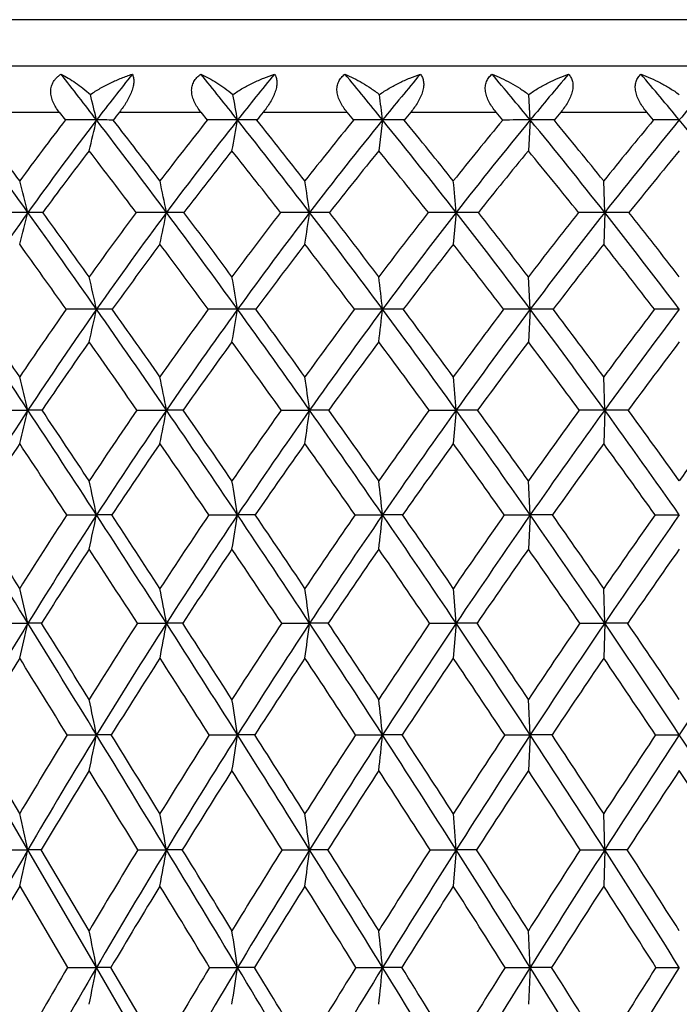
# Model space of a CAD drawing. Units: inches. Extents: x 0 to 11, y 0 to 8.5.
# Drawn here: x 7 to 7.2, y 3.9 to 4.2 of the extents above; entities that cross this region are included whole.
import ezdxf

# ---------------------------------------------------------------- set-up
doc = ezdxf.new("R2010")
doc.units = ezdxf.units.IN
doc.header["$LTSCALE"] = 0.605
doc.header["$MEASUREMENT"] = 0
doc.layers.get('0').update_dxf_attribs({"linetype": 'CONTINUOUS'})

msp = doc.modelspace()

# ---------------------------------------------------------------- linework, layer by layer
at = {"color": 7, "linetype": 'Continuous'}
for p, q in [((7.60969, 4.17072), (6.82219, 4.17072)), ((6.74869, 4.15672), (7.68319, 4.15672)), ((7.17077, 4.14032), (7.1703, 4.14802)), ((7.00422, 4.14272), (7.02797, 4.14272)), ((7.02797, 4.14272), (7.02986, 4.1403)), ((7.04626, 4.14272), (7.07093, 4.14272)), ((7.07093, 4.14272), (7.07289, 4.1403)), ((7.08984, 4.14272), (7.11521, 4.14272)), ((7.11521, 4.14272), (7.11721, 4.1403)), ((7.13456, 4.14272), (7.1604, 4.14272)), ((7.18001, 4.14272), (7.20609, 4.14272)), ((7.126, 4.14032), (7.12487, 4.13096)), ((7.17077, 4.14032), (7.1702, 4.13096)), ((7.19333, 4.11226), (7.19304, 4.12184)), ((7.14831, 4.11226), (7.14745, 4.10263)), ((7.19333, 4.11226), (7.19304, 4.10263)), ((7.17077, 4.08291), (7.1702, 4.09274)), ((7.17077, 4.08291), (7.1702, 4.07302)), ((7.19333, 4.05231), (7.19304, 4.0624)), ((7.00929, 4.05231), (7.01852, 4.05231)), ((7.05154, 4.05231), (7.06051, 4.05231)), ((7.09528, 4.05231), (7.1039, 4.05231)), ((7.14011, 4.05231), (7.14831, 4.05231)), ((7.14831, 4.05231), (7.14745, 4.04218)), ((7.19333, 4.05231), (7.19304, 4.04218)), ((7.17077, 4.02055), (7.1702, 4.03088)), ((7.03029, 4.02055), (7.03931, 4.02055)), ((7.07334, 4.02055), (7.08205, 4.02055)), ((7.11767, 4.02055), (7.126, 4.02055)), ((7.1629, 4.02055), (7.17077, 4.02055)), ((7.17077, 4.02055), (7.1702, 4.01018)), ((7.1775, 4.02055), (7.17077, 4.02055)), ((7.20861, 4.02055), (7.21594, 4.02055)), ((7.19333, 3.9877), (7.19304, 3.99825)), ((7.00944, 3.98769), (7.01852, 3.9877)), ((7.0517, 3.98769), (7.06051, 3.9877)), ((7.09544, 3.98769), (7.1039, 3.9877)), ((7.10955, 3.98769), (7.1039, 3.9877)), ((7.14028, 3.98769), (7.14831, 3.9877)), ((7.14831, 3.9877), (7.14745, 3.9771)), ((7.15465, 3.98769), (7.14831, 3.9877)), ((7.1858, 3.98769), (7.19333, 3.9877)), ((7.19333, 3.9877), (7.19304, 3.9771)), ((7.2003, 3.98769), (7.19333, 3.9877)), ((7.17077, 3.95382), (7.1702, 3.96459)), ((7.01852, 3.919), (6.99817, 3.95382)), ((7.01602, 3.92997), (7.00184, 3.95382)), ((7.03042, 3.95382), (7.03931, 3.95382)), ((7.07347, 3.95382), (7.08205, 3.95382)), ((7.08727, 3.95382), (7.08205, 3.95382)), ((7.11781, 3.95382), (7.126, 3.95382)), ((7.13194, 3.95382), (7.126, 3.95382)), ((7.16304, 3.95382), (7.17077, 3.95382)), ((7.17077, 3.95382), (7.1702, 3.94301)), ((7.17736, 3.95382), (7.17077, 3.95382)), ((7.20875, 3.95382), (7.21594, 3.95382)), ((7.19333, 3.919), (7.19304, 3.92997)), ((7.00956, 3.919), (7.01852, 3.919)), ((7.03931, 3.88332), (7.01852, 3.919)), ((7.02254, 3.919), (7.01852, 3.919)), ((7.03708, 3.89446), (7.02254, 3.919)), ((7.05182, 3.919), (7.06051, 3.919)), ((7.0653, 3.919), (7.06051, 3.919)), ((7.09556, 3.919), (7.1039, 3.919)), ((7.10943, 3.919), (7.1039, 3.919)), ((7.1404, 3.919), (7.14831, 3.919)), ((7.14831, 3.919), (7.14745, 3.908)), ((7.15452, 3.919), (7.14831, 3.919)), ((7.18592, 3.919), (7.19333, 3.919)), ((7.19333, 3.919), (7.19304, 3.908)), ((7.20017, 3.919), (7.19333, 3.919)), ((7.01602, 3.908), (7.03052, 3.88331)), ((7.17077, 3.88332), (7.1702, 3.89446)), ((7.03052, 3.88331), (7.03931, 3.88332)), ((7.06051, 3.84685), (7.03931, 3.88332)), ((7.04368, 3.88331), (7.03931, 3.88332)), ((7.05854, 3.85816), (7.04368, 3.88331)), ((7.07357, 3.88331), (7.08205, 3.88332)), ((7.08717, 3.88331), (7.08205, 3.88332)), ((7.11792, 3.88331), (7.126, 3.88332)), ((7.13183, 3.88331), (7.126, 3.88332)), ((7.16315, 3.88331), (7.17077, 3.88332)), ((7.17077, 3.88332), (7.1702, 3.87213)), ((7.17726, 3.88331), (7.17077, 3.88332)), ((7.20886, 3.88331), (7.21594, 3.88332))]:
    msp.add_line(p, q, dxfattribs=at)
for centre, radius, start, end in [((5.24965, 2.76765), 2.25546, 37.48815, 37.93459), ((7.84759, 3.52037), 1.01865, 141.51945, 142.51163), ((5.55516, 2.92993), 1.94845, 38.40432, 38.92793), ((7.94708, 3.45459), 1.10386, 140.66862, 141.59547), ((5.78379, 3.05145), 1.72834, 39.05067, 39.64668), ((8.05591, 3.38592), 1.19743, 140.08726, 140.94918), ((5.96708, 3.15036), 1.55848, 39.43522, 40.1002), ((8.17597, 3.31359), 1.3015, 139.76765, 140.5647), ((6.1214, 3.23603), 1.41977, 39.56288, 40.29454), ((8.31048, 3.23603), 1.41977, 139.70546, 140.43712), ((5.56219, 3.79064), 1.51794, 13.31832, 13.6175), ((5.17864, 3.79875), 1.93382, 10.17329, 10.4054), ((4.34234, 3.80477), 2.80382, 6.87338, 7.03206), ((7.85051, 3.50559), 1.02603, 141.61335, 141.78561), ((7.95114, 3.43904), 1.11221, 140.75129, 140.91215), ((8.06161, 3.36921), 1.20737, 140.15897, 140.30843), ((5.95717, 3.1309), 1.57212, 39.94594, 40.06112), ((8.18291, 3.29606), 1.31249, 139.8285, 139.96666), ((6.11311, 3.21762), 1.43193, 40.11775, 40.24453), ((4.57717, 2.36308), 3.0033, 35.62099, 36.28213), ((4.63915, 2.38104), 2.94617, 36.21859, 36.66501), ((7.8799, 3.48917), 1.07077, 142.54771, 143.78231), ((7.89516, 3.48424), 1.07838, 142.52718, 144.38255), ((7.0393, 0.93154), 3.20878, 89.99976, 90.16863), ((4.48747, 4.74442), 2.62238, 346.47131, 346.68151), ((5.08085, 2.63875), 2.46785, 36.66125, 37.47754), ((7.03929, 3.21876), 0.92155, 89.68534, 89.99853), ((5.12164, 2.64812), 2.43381, 37.26604, 37.81429), ((7.98443, 3.41738), 1.16341, 141.58296, 142.73457), ((7.99988, 3.41313), 1.17098, 141.61046, 143.34128), ((7.08204, 1.12368), 3.01664, 89.99983, 90.17392), ((3.79312, 4.73051), 3.34147, 349.66351, 349.82657), ((5.42064, 2.82385), 2.11976, 37.43148, 38.39261), ((7.08203, 2.9156), 1.22472, 89.72705, 89.9991), ((5.45061, 2.82934), 2.09743, 38.04111, 38.68446), ((8.09955, 3.3417), 1.266, 140.89026, 141.95927), ((8.11542, 3.33806), 1.2738, 140.96371, 142.5702), ((7.126, 1.36257), 2.77775, 89.99991, 90.18124), ((5.67338, 2.96241), 1.87018, 37.94006, 39.03812), ((7.12599, 2.59442), 1.5459, 89.75705, 89.99945), ((5.69725, 2.96611), 1.85439, 38.55271, 39.28605), ((8.22733, 3.26124), 1.38086, 140.46091, 141.4475), ((8.24399, 3.25809), 1.38929, 140.57881, 142.06091), ((7.17077, 1.63956), 2.50075, 90.00001, 90.19101), ((5.87457, 3.07477), 1.67795, 38.19273, 39.42204), ((7.17076, 2.26683), 1.87349, 89.77931, 89.99969), ((5.89479, 3.07776), 1.666, 38.80693, 39.62665), ((8.37126, 3.1743), 1.51196, 140.28936, 141.19313), ((8.38926, 3.17141), 1.52166, 140.4508, 141.80758), ((7.21595, 1.94466), 2.19566, 90.00014, 90.20385), ((6.04262, 3.17141), 1.52166, 38.19242, 39.5492), ((7.88965, 3.47533), 1.07552, 142.43948, 143.6863), ((5.09128, 2.63459), 2.45464, 37.01244, 37.56126), ((7.99463, 3.4043), 1.16787, 141.52262, 142.68563), ((5.43009, 2.81931), 2.10803, 37.83128, 38.47787), ((8.11017, 3.32953), 1.27009, 140.87584, 141.95543), ((5.68153, 2.95697), 1.8605, 38.38571, 39.12445), ((8.23846, 3.25007), 1.38462, 140.49105, 141.48728), ((5.88156, 3.06834), 1.67025, 38.68223, 39.50908), ((8.38315, 3.1641), 1.51565, 140.3633, 141.27559), ((5.6373, 3.75719), 1.42613, 14.41712, 14.81461), ((5.34894, 3.76584), 1.74628, 11.44219, 11.76285), ((4.7759, 3.77262), 2.35265, 8.30067, 8.53636), ((3.34464, 3.77728), 3.81839, 5.03302, 5.17725), ((7.95868, 3.43897), 1.15638, 144.39194, 146.16174), ((7.01835, 0.20636), 3.9059, 89.99756, 90.136), ((4.72995, 4.70054), 2.36297, 345.34306, 345.58424), ((4.28302, 2.1527), 3.36494, 35.00321, 35.61577), ((7.01857, 3.21424), 0.89802, 89.7164, 90.00319), ((4.3688, 2.18409), 3.28065, 35.57656, 35.9966), ((8.04891, 3.36899), 1.24403, 143.31164, 144.42423), ((8.07006, 3.36114), 1.25833, 143.35025, 144.99894), ((7.06035, 0.41129), 3.70097, 89.99755, 90.13971), ((4.22364, 4.68639), 2.89438, 348.36436, 348.55889), ((4.85735, 2.47276), 2.74625, 35.89542, 36.65516), ((7.06057, 2.87156), 1.2407, 89.75872, 90.00308), ((4.91508, 2.49198), 2.69275, 36.47508, 36.99308), ((8.17213, 3.28562), 1.35772, 142.49464, 143.52545), ((8.19429, 3.27796), 1.37295, 142.57884, 144.10606), ((7.10375, 0.6756), 3.43666, 89.99752, 90.14498), ((3.24428, 4.67531), 3.90048, 351.55716, 351.70012), ((5.24279, 2.68806), 2.34352, 36.52629, 37.42472), ((7.10398, 2.49934), 1.61292, 89.78838, 90.00294), ((5.28588, 2.70142), 2.306, 37.1101, 37.72044), ((8.31029, 3.19589), 1.48647, 141.94124, 142.89022), ((8.33395, 3.18824), 1.50318, 142.06925, 143.47463), ((7.14817, 0.98973), 3.12253, 89.99747, 90.1521), ((7.14841, 2.11102), 2.00124, 89.81001, 90.0028), ((5.52755, 2.84905), 2.05489, 36.90213, 37.93277), ((5.56214, 2.85935), 2.0266, 37.48832, 38.18677), ((8.46743, 3.09777), 1.63486, 141.64504, 142.51183), ((8.49333, 3.08983), 1.65389, 141.81562, 143.09831), ((7.1932, 1.34233), 2.76994, 89.9974, 90.16149), ((7.19344, 1.72065), 2.39161, 89.82621, 90.00269), ((5.7524, 2.97897), 1.8332, 37.02683, 38.18503), ((5.78171, 2.98768), 1.81057, 37.61388, 38.39745), ((4.25438, 2.11727), 3.40122, 35.30416, 35.71263), ((8.06774, 3.34892), 1.25959, 143.24625, 144.35886), ((4.84419, 2.44884), 2.76376, 36.24535, 36.75439), ((8.19293, 3.26514), 1.37495, 142.47472, 143.50477), ((5.23616, 2.66922), 2.35326, 36.92216, 37.52569), ((8.33351, 3.17483), 1.50584, 141.96522, 142.91265), ((5.52409, 2.83273), 2.06106, 37.34162, 38.035), ((8.49384, 3.07577), 1.65727, 141.71193, 142.57622), ((5.75071, 2.96404), 1.83758, 37.50822, 38.28815), ((5.46413, 3.73032), 1.61416, 12.61699, 12.97501), ((5.04773, 3.73773), 2.0634, 9.63001, 9.90715), ((4.14574, 3.74322), 2.99955, 6.50241, 6.69154), ((2.86844, 1.31433), 4.97189, 33.41448, 33.83787), ((3.05017, 1.39182), 4.78121, 33.9561, 34.25274), ((8.11362, 3.32331), 1.32324, 144.96803, 146.04485), ((8.13816, 3.31367), 1.34133, 145.0065, 146.58658), ((7.03929, -0.4298), 4.51271, 89.99965, 90.11654), ((4.53208, 4.64408), 2.56927, 347.15771, 347.3838), ((3.98947, 1.94747), 3.72313, 34.42617, 34.99889), ((7.0393, 2.85163), 1.23128, 89.77689, 89.99943), ((4.09329, 1.98799), 3.61882, 34.97557, 35.37258), ((8.24483, 3.23252), 1.44775, 144.02904, 145.02509), ((8.27077, 3.22283), 1.46724, 144.1133, 145.57451), ((7.08203, -0.14325), 4.22616, 89.99969, 90.12043), ((3.84311, 4.63244), 3.28523, 350.1956, 350.37058), ((4.63552, 2.31254), 3.01989, 35.17712, 35.89037), ((7.08204, 2.42758), 1.65533, 89.80758, 89.99975), ((4.70545, 2.33793), 2.95289, 35.73184, 36.22328), ((8.39337, 3.13373), 1.59022, 143.35356, 144.2686), ((8.42132, 3.12378), 1.61176, 143.48161, 144.82328), ((7.12598, 0.20754), 3.87536, 89.99973, 90.12576), ((2.38, 4.62381), 4.77672, 353.37859, 353.49799), ((7.126, 1.97486), 2.10805, 89.82949, 89.99994), ((5.06721, 2.55833), 2.56183, 35.67389, 36.52066), ((5.11934, 2.57631), 2.5143, 36.23191, 36.81312), ((8.56383, 3.02457), 1.75591, 142.93473, 143.76834), ((8.59469, 3.01399), 1.78049, 143.10503, 144.32631), ((7.17075, 0.60991), 3.473, 89.99978, 90.13285), ((7.17077, 1.50983), 2.57308, 89.84566, 90.00007), ((5.3843, 2.74178), 2.23385, 35.92108, 36.89606), ((5.42602, 2.75579), 2.19764, 36.48066, 37.14815), ((8.76376, 2.90095), 1.95349, 142.7681, 143.51942), ((8.79893, 2.88915), 1.98265, 142.9796, 144.07898), ((7.21593, 1.04929), 3.03361, 89.99985, 90.14214), ((8.1366, 3.29984), 1.34415, 144.88531, 145.95757), ((3.94328, 1.89741), 3.78218, 34.73282, 35.11548), ((8.27066, 3.20793), 1.47146, 143.99136, 144.98212), ((4.61177, 2.27888), 3.0517, 35.52992, 36.00918), ((8.4227, 3.10773), 1.61746, 143.35927, 144.26828), ((5.05355, 2.53242), 2.58143, 36.07026, 36.64106), ((8.59776, 2.99659), 1.78792, 142.98263, 143.80941), ((5.37593, 2.72008), 2.24719, 36.359, 37.01752), ((8.80416, 2.87001), 1.9924, 142.85749, 143.60102), ((5.5432, 3.69247), 1.51857, 13.70718, 14.09923), ((5.22809, 3.70043), 1.8659, 10.87041, 11.18595), ((4.60679, 3.70666), 2.52092, 7.88096, 8.11246), ((3.06285, 3.71094), 4.0997, 4.77644, 4.91791), ((8.20263, 3.27132), 1.41847, 146.59289, 148.11644), ((4.75638, 4.60408), 2.32846, 346.0355, 346.2924), ((2.45396, 1.04121), 5.46826, 33.01392, 33.41166), ((7.01844, 2.8627), 1.18962, 89.78962, 89.9959), ((2.6461, 1.12068), 5.26782, 33.53511, 33.81514), ((8.3174, 3.18235), 1.53597, 145.5014, 146.46568), ((8.34318, 3.17341), 1.5549, 145.58054, 146.98749), ((4.25006, 4.59203), 2.8618, 348.92251, 349.12924), ((3.70219, 1.75088), 4.07123, 33.88247, 34.42257), ((7.06041, 2.38919), 1.66313, 89.82208, 89.9968), ((3.81042, 1.79103), 3.96351, 34.41047, 34.78676), ((8.47632, 3.07469), 1.69204, 144.70594, 145.59007), ((8.50416, 3.0656), 1.71299, 144.82909, 146.11848), ((3.27317, 4.58259), 3.86726, 351.96713, 352.11877), ((7.1038, 1.87116), 2.18116, 89.84464, 89.99737), ((4.41978, 2.16077), 3.28366, 34.49777, 35.17291), ((4.49181, 2.18511), 3.21556, 35.03031, 35.49789), ((8.66027, 2.95458), 1.87507, 144.1665, 144.97003), ((8.69113, 2.94498), 1.89908, 144.3319, 145.50282), ((7.1482, 1.32733), 2.72499, 89.861, 89.99777), ((4.89748, 2.43676), 2.7706, 34.8648, 35.66922), ((4.95065, 2.45353), 2.72294, 35.39995, 35.95497), ((8.87777, 2.81738), 2.09485, 143.87802, 144.60021), ((8.9131, 2.80669), 2.12349, 144.08432, 145.13548), ((7.19345, 0.24112), 3.81119, 90.00174, 90.11753), ((7.19322, 0.77736), 3.27496, 89.87321, 89.99805), ((5.24665, 2.64232), 2.40368, 34.98671, 35.91604), ((5.28883, 2.65513), 2.36779, 35.52273, 36.16233), ((9.14305, 2.65513), 2.36779, 143.83767, 144.47727), ((8.19991, 3.2573), 1.42043, 146.45708, 147.4976), ((2.36898, 0.96125), 5.57558, 33.2776, 33.54385), ((8.34175, 3.15838), 1.55811, 145.44312, 146.40334), ((3.66771, 1.70671), 4.1173, 34.19287, 34.55753), ((8.50399, 3.04951), 1.71744, 144.69059, 145.57005), ((4.40305, 2.13017), 3.30797, 34.85207, 35.30984), ((8.69229, 2.92771), 1.90488, 144.1928, 144.99097), ((4.88848, 2.4125), 2.78546, 35.26075, 35.80745), ((8.91587, 2.78794), 2.13102, 143.94506, 144.6611), ((5.24156, 2.62148), 2.41385, 35.42254, 36.05502), ((5.3513, 3.66081), 1.72593, 12.03081, 12.38148), ((4.89786, 3.6677), 2.21251, 9.17689, 9.44783), ((3.92152, 3.6728), 3.2233, 6.1935, 6.37814), ((-1.11484, -1.02617), 9.5546, 31.652031, 31.883775), ((-0.5915, -0.78257), 8.98502, 32.146602, 32.314685), ((8.38752, 3.13639), 1.61982, 146.91797, 147.8543), ((8.4157, 3.12651), 1.64126, 146.99383, 148.35123), ((4.53778, 4.55368), 2.55772, 347.73141, 347.96912), ((2.03297, 0.768), 5.97014, 32.635974, 33.011202), ((7.0393, 2.38713), 1.63342, 89.83832, 89.99957), ((2.24475, 0.85551), 5.74886, 33.139036, 33.404826), ((8.55647, 3.02033), 1.78888, 146.00454, 146.86161), ((8.58701, 3.0102), 1.81266, 146.1245, 147.36643), ((3.8445, 4.54359), 3.27953, 350.63941, 350.82305), ((3.41147, 1.55598), 4.42123, 33.36765, 33.87899), ((7.08204, 1.80459), 2.21596, 89.86119, 89.99979), ((3.53087, 1.60033), 4.30191, 33.87668, 34.23512), ((8.75361, 2.88973), 1.98873, 145.34646, 146.12374), ((8.78756, 2.87897), 2.01593, 145.50854, 146.634), ((2.37531, 4.5361), 4.77859, 353.68132, 353.80645), ((4.20221, 2.01156), 3.54748, 33.85224, 34.49365), ((7.126, 1.17901), 2.84154, 89.87742, 89.99993), ((4.28172, 2.0386), 3.47169, 34.36513, 34.81211), ((8.98842, 2.73937), 2.23023, 144.93827, 145.63512), ((9.02737, 2.72734), 2.2626, 145.14089, 146.14872), ((4.72685, 2.31818), 2.97839, 34.09344, 34.86017), ((4.78556, 2.33692), 2.92506, 34.6083, 35.14065), ((9.27671, 2.56038), 2.53163, 144.77638, 145.39178), ((9.32327, 2.54599), 2.572, 145.01835, 145.90688), ((8.41368, 3.11089), 1.64431, 146.84469, 147.77573), ((1.94395, 0.68291), 6.08364, 32.903468, 33.156077), ((8.58638, 2.99336), 1.81715, 145.97387, 146.82515), ((3.37528, 1.50857), 4.47053, 33.67962, 34.02665), ((8.7884, 2.86074), 2.02202, 145.35703, 146.12797), ((4.18468, 1.9786), 3.57379, 34.20624, 34.6433), ((9.02999, 2.70741), 2.27069, 144.98902, 145.67891), ((4.71751, 2.29208), 2.99459, 34.4875, 35.01114), ((9.32841, 2.52368), 2.58306, 144.86666, 145.47432), ((5.43832, 3.61941), 1.62255, 13.11932, 13.50224), ((5.09419, 3.62689), 1.99915, 10.3979, 10.70554), ((4.42029, 3.63274), 2.70698, 7.5347, 7.76006), ((2.75304, 3.63677), 4.40926, 4.565, 4.70258), ((8.4876, 3.08236), 1.72564, 148.35601, 149.66809), ((4.76091, 4.51381), 2.3181, 346.61273, 346.88191), ((-1.84363, -1.47514), 10.41059, 31.431879, 31.650642), ((7.01858, 2.40962), 1.57808, 89.85243, 90.00232), ((-1.19076, -1.15841), 9.69239, 31.90812, 32.069152), ((8.63026, 2.97264), 1.87675, 147.25789, 148.09261), ((8.669, 2.95788), 1.90992, 147.37098, 148.56975), ((4.25065, 4.50325), 2.85677, 349.38684, 349.60308), ((1.60962, 0.49717), 6.4727, 32.27847, 32.633854), ((7.06059, 1.76029), 2.22741, 89.87578, 90.00212), ((1.87744, 0.61644), 6.18712, 32.761798, 33.016594), ((8.83953, 2.83256), 2.09193, 146.48298, 147.23871), ((8.88295, 2.81634), 2.13005, 146.63834, 147.72268), ((3.26835, 4.49497), 3.86895, 352.30763, 352.46601), ((3.12024, 1.36445), 4.7698, 32.87905, 33.36493), ((3.27277, 1.42777), 4.61239, 33.36717, 33.7115), ((9.09039, 2.6702), 2.35345, 145.95701, 146.63316), ((9.14052, 2.65165), 2.39873, 146.15284, 147.12168), ((3.98504, 1.86615), 3.80884, 33.23763, 33.84905), ((4.08733, 1.90635), 3.70681, 33.72854, 34.15902), ((9.40011, 2.47582), 2.68122, 145.67589, 146.27162), ((9.46023, 2.45351), 2.73726, 145.91075, 146.76272), ((4.55709, 2.20351), 3.18326, 33.35675, 34.08987), ((4.63288, 2.2322), 3.1102, 33.84864, 34.36268), ((9.8748, 2.20351), 3.18326, 145.91013, 146.64325), ((8.48879, 3.06376), 1.73299, 148.19479, 149.09613), ((-2.43272, -1.88276), 11.1183, 31.664995, 31.806058), ((8.67299, 2.93696), 1.9205, 147.20765, 148.03009), ((1.42538, 0.34775), 6.7011, 32.556478, 32.792956), ((8.89026, 2.79261), 2.14457, 146.47365, 147.21659), ((3.03632, 1.28303), 4.87768, 33.19933, 33.52676), ((9.15216, 2.62427), 2.41847, 145.98745, 146.65026), ((3.93915, 1.81203), 3.87049, 33.59803, 34.01278), ((9.47809, 2.42099), 2.76458, 145.74529, 146.32704), ((4.52926, 2.16306), 3.2228, 33.75551, 34.25478), ((5.23213, 3.58449), 1.84454, 11.55047, 11.89204), ((4.74017, 3.59102), 2.36982, 8.80619, 9.06971), ((3.68623, 3.59586), 3.45835, 5.94111, 6.12048), ((8.70028, 2.92946), 1.95902, 148.47354, 149.28836), ((8.74191, 2.91347), 1.99529, 148.57337, 149.73797), ((4.54363, 4.46385), 2.54727, 348.20151, 348.44983), ((-2.53178, -1.89545), 11.21694, 31.222526, 31.430738), ((7.03927, 1.75484), 2.19898, 89.88254, 89.99884), ((-1.8045, -1.53981), 10.41499, 31.680566, 31.834878), ((8.92129, 2.78041), 2.18891, 147.58346, 148.32001), ((8.96817, 2.76267), 2.23076, 147.72613, 148.77784), ((3.84738, 4.45492), 3.27326, 351.00248, 351.19403), ((1.21302, 0.24691), 6.94167, 31.937443, 32.276733), ((1.50991, 0.38064), 6.62379, 32.40124, 32.645921), ((9.18789, 2.60648), 2.46992, 146.94146, 147.59915), ((9.24226, 2.58606), 2.51979, 147.12498, 148.06277), ((2.37425, 4.4483), 4.77741, 353.92866, 354.05904), ((2.84964, 1.18977), 5.09188, 32.41152, 32.87683), ((3.01796, 1.26063), 4.91712, 32.87896, 33.21051), ((9.51883, 2.3971), 2.82366, 146.5431, 147.12126), ((9.58433, 2.37238), 2.88552, 146.76584, 147.58859), ((3.78494, 1.73524), 4.04795, 32.64777, 33.23503), ((3.89735, 1.78014), 3.93489, 33.11695, 33.53258), ((9.94696, 2.13356), 3.28803, 146.38549, 146.88312), ((10.02989, 2.10161), 3.36883, 146.64614, 147.35227), ((4.40199, 2.10161), 3.36883, 32.64773, 33.35386), ((8.74666, 2.89115), 2.00725, 148.3972, 149.19854), ((-3.1935, -2.35174), 12.01203, 31.469089, 31.60347), ((8.9768, 2.73706), 2.2474, 147.54769, 148.27027), ((1.00361, 0.07873), 7.20135, 32.226661, 32.452781), ((9.25596, 2.55615), 2.54262, 146.94508, 147.58832), ((2.75319, 1.09802), 5.2159, 32.74107, 33.05522), ((9.60528, 2.33647), 2.9173, 146.58523, 147.1484), ((3.73171, 1.67446), 4.1194, 33.01571, 33.41491), ((10.0624, 2.05652), 3.41485, 146.46554, 146.94753), ((4.36948, 2.05652), 3.41485, 33.05247, 33.53446), ((5.33088, 3.54049), 1.72956, 12.64138, 13.0139), ((4.95745, 3.54763), 2.13559, 10.01437, 10.31322), ((4.2303, 3.55323), 2.89678, 7.25401, 7.47268), ((2.43797, 3.55708), 4.72423, 4.39376, 4.52714), ((8.80407, 2.87731), 2.0672, 149.74074, 150.87929), ((4.76136, 4.42528), 2.31324, 347.07835, 347.35786), ((8.99916, 2.73276), 2.2802, 148.65214, 149.37131), ((9.04129, 2.71848), 2.31619, 148.7805, 149.8072), ((4.24727, 4.41581), 2.85677, 349.7608, 349.98501), ((-3.16593, -2.27962), 11.95838, 31.021875, 31.221597), ((-2.47216, -1.95107), 11.19915, 31.463985, 31.611264), ((9.28146, 2.54755), 2.58051, 147.89558, 148.53646), ((9.33033, 2.5313), 2.62348, 148.06534, 148.97917), ((3.25939, 4.40839), 3.87554, 352.58149, 352.74553), ((0.85104, 0.02148), 7.36811, 31.609628, 31.936036), ((1.12882, 0.13949), 7.07477, 32.056542, 32.291295), ((9.63385, 2.32324), 2.96036, 147.38171, 147.94374), ((9.69284, 2.30363), 3.01398, 147.59103, 148.39104), ((2.60517, 1.03475), 5.38136, 31.96081, 32.40974), ((2.76036, 1.09476), 5.2235, 32.41054, 32.72989), ((10.09196, 2.03951), 3.46086, 147.10716, 147.5896), ((10.167, 2.01394), 3.53157, 147.35455, 148.03951), ((3.6061, 1.62084), 4.26025, 32.07753, 32.6457), ((3.70859, 1.6576), 4.15993, 32.52824, 32.92995), ((8.80654, 2.85558), 2.0769, 149.55423, 150.34093), ((9.04679, 2.69392), 2.32962, 148.59067, 149.29931), ((-3.65521, -2.63423), 12.5533, 31.277945, 31.409854), ((9.33963, 2.50318), 2.64165, 147.87318, 148.50318), ((0.69821, -0.11363), 7.56229, 31.906615, 32.127176), ((9.70745, 2.27065), 3.03883, 147.39743, 147.94819), ((2.53573, 0.95836), 5.47433, 32.29663, 32.60277), ((10.18994, 1.97369), 3.56692, 147.16033, 147.63099), ((3.56819, 1.56838), 4.31433, 32.45044, 32.83973), ((5.11046, 3.50259), 1.96607, 11.16572, 11.49699), ((4.57959, 3.50889), 2.53031, 8.50965, 8.76492), ((3.44711, 3.51356), 3.69742, 5.7394, 5.91301), ((9.06488, 2.69415), 2.35642, 149.69195, 150.3979), ((9.11245, 2.67722), 2.39845, 149.81015, 150.81304), ((4.53806, 4.37701), 2.54951, 348.57823, 348.83453), ((9.36075, 2.49935), 2.67329, 148.82201, 149.4501), ((9.41602, 2.47993), 2.7234, 148.98196, 149.87313), ((3.83652, 4.36891), 3.28165, 351.29305, 351.49054), ((-3.79514, -2.65777), 12.69248, 30.829024, 31.02094), ((-3.02557, -2.28929), 11.84773, 31.256606, 31.399019), ((9.73184, 2.26223), 3.07579, 148.19397, 148.74373), ((9.79859, 2.23872), 3.13806, 148.39366, 149.17229), ((2.35422, 4.36291), 4.79582, 354.12642, 354.26072), ((0.49338, -0.19841), 7.78795, 31.29368, 31.6082), ((0.80354, -0.06377), 7.45833, 31.725135, 31.952605), ((10.21613, 1.96106), 3.60774, 147.80418, 148.27506), ((10.30096, 1.93054), 3.68937, 148.04192, 148.70709), ((2.3646, 0.88487), 5.66479, 31.52523, 31.95898), ((2.53882, 0.95455), 5.48568, 31.95866, 32.26886), ((10.88556, 1.55453), 4.35217, 147.65024, 148.0414), ((11.00111, 1.51116), 4.46706, 147.92463, 148.47503)]:
    msp.add_arc(centre, radius, start, end, dxfattribs=at)
for points, knots in [([(7.02797, 4.14272), (7.02761, 4.14319), (7.02694, 4.14414), (7.02625, 4.14543), (7.02583, 4.14649), (7.0256, 4.1473), (7.02546, 4.14812), (7.02541, 4.14893), (7.02546, 4.14974), (7.02563, 4.15052), (7.0259, 4.15127), (7.02627, 4.15198), (7.02674, 4.15263), (7.02728, 4.15322), (7.02789, 4.15375), (7.02834, 4.15407), (7.02856, 4.15422)], [0, 0, 0, 0, 0.133322, 0.264148, 0.328448, 0.391863, 0.454354, 0.515936, 0.576709, 0.636878, 0.696718, 0.756534, 0.816604, 0.877133, 0.938259, 1, 1, 1, 1]), ([(7.02856, 4.15422), (7.0293, 4.15384), (7.03078, 4.15301), (7.033, 4.15158), (7.03525, 4.14992), (7.03673, 4.14868), (7.03747, 4.14802)], [0, 0, 0, 0, 0.227408, 0.46963, 0.726967, 1, 1, 1, 1]), ([(7.03747, 4.14802), (7.03843, 4.1487), (7.04044, 4.14997), (7.04358, 4.15162), (7.04683, 4.15305), (7.04905, 4.15385), (7.05017, 4.15422)], [0, 0, 0, 0, 0.250198, 0.500662, 0.750766, 1, 1, 1, 1]), ([(7.05017, 4.15422), (7.05024, 4.15406), (7.05037, 4.15373), (7.05057, 4.15298), (7.05062, 4.15214), (7.05055, 4.15125), (7.05042, 4.1505), (7.05022, 4.14972), (7.04986, 4.14864), (7.04926, 4.14728), (7.04852, 4.14596), (7.04787, 4.14493), (7.04718, 4.14392), (7.04664, 4.1432), (7.04626, 4.14272)], [0, 0, 0, 0, 0.04064, 0.084239, 0.182354, 0.237752, 0.297371, 0.360862, 0.427612, 0.567825, 0.71237, 0.784923, 0.857202, 1, 1, 1, 1]), ([(7.07093, 4.14272), (7.07056, 4.14319), (7.06986, 4.14414), (7.06913, 4.14543), (7.06867, 4.14649), (7.0684, 4.1473), (7.06822, 4.14811), (7.06813, 4.14893), (7.06814, 4.14974), (7.06826, 4.15052), (7.06849, 4.15127), (7.06881, 4.15197), (7.06923, 4.15262), (7.0699, 4.15342), (7.0705, 4.15392), (7.07093, 4.15422)], [0, 0, 0, 0, 0.136129, 0.269789, 0.335411, 0.400006, 0.463457, 0.525687, 0.586709, 0.646662, 0.705795, 0.764439, 0.82294, 0.881592, 1, 1, 1, 1]), ([(7.07093, 4.15422), (7.07174, 4.15384), (7.07337, 4.15302), (7.0758, 4.15159), (7.07826, 4.14993), (7.07986, 4.14869), (7.08065, 4.14802)], [0, 0, 0, 0, 0.231659, 0.475422, 0.731427, 1, 1, 1, 1]), ([(7.08065, 4.14802), (7.08162, 4.1487), (7.08362, 4.14997), (7.08675, 4.15162), (7.08996, 4.15305), (7.09215, 4.15385), (7.09326, 4.15422)], [0, 0, 0, 0, 0.251897, 0.502901, 0.752429, 1, 1, 1, 1]), ([(7.09326, 4.15422), (7.09335, 4.15407), (7.09353, 4.15374), (7.09374, 4.1532), (7.09389, 4.1526), (7.09396, 4.15195), (7.09397, 4.15125), (7.09389, 4.1505), (7.09373, 4.14972), (7.0935, 4.14892), (7.0932, 4.14811), (7.09272, 4.14702), (7.09198, 4.14569), (7.09097, 4.14416), (7.09022, 4.14319), (7.08984, 4.14272)], [0, 0, 0, 0, 0.042925, 0.088083, 0.136062, 0.187415, 0.242503, 0.30143, 0.363999, 0.429743, 0.498037, 0.568199, 0.711657, 0.856345, 1, 1, 1, 1]), ([(7.11521, 4.14272), (7.11483, 4.14319), (7.1141, 4.14414), (7.11333, 4.14543), (7.11284, 4.14649), (7.11244, 4.14755), (7.1122, 4.14865), (7.11216, 4.14973), (7.11223, 4.15052), (7.11241, 4.15127), (7.11269, 4.15197), (7.11306, 4.15262), (7.11351, 4.15322), (7.11402, 4.15375), (7.1144, 4.15407), (7.1146, 4.15422)], [0, 0, 0, 0, 0.138608, 0.274953, 0.341901, 0.407736, 0.535117, 0.596574, 0.656495, 0.715071, 0.772627, 0.829552, 0.886226, 0.942977, 1, 1, 1, 1]), ([(7.1146, 4.15422), (7.11548, 4.15385), (7.11726, 4.15302), (7.11988, 4.1516), (7.12251, 4.14994), (7.12422, 4.14869), (7.12506, 4.14802)], [0, 0, 0, 0, 0.235304, 0.480396, 0.735262, 1, 1, 1, 1]), ([(7.12506, 4.14802), (7.12602, 4.1487), (7.128, 4.14996), (7.13108, 4.15162), (7.13423, 4.15304), (7.13638, 4.15385), (7.13746, 4.15422)], [0, 0, 0, 0, 0.253834, 0.505437, 0.754303, 1, 1, 1, 1]), ([(7.13746, 4.15422), (7.13758, 4.15407), (7.1378, 4.15374), (7.13808, 4.1532), (7.13829, 4.15261), (7.13843, 4.15195), (7.13849, 4.15125), (7.13846, 4.15051), (7.13835, 4.14973), (7.13815, 4.14892), (7.13788, 4.14811), (7.13743, 4.14702), (7.13672, 4.14568), (7.1357, 4.14416), (7.13495, 4.14319), (7.13456, 4.14272)], [0, 0, 0, 0, 0.045598, 0.092746, 0.142, 0.193939, 0.249003, 0.307424, 0.369155, 0.433882, 0.501114, 0.570278, 0.712183, 0.856155, 1, 1, 1, 1]), ([(7.1604, 4.14272), (7.16001, 4.14319), (7.15927, 4.14415), (7.15831, 4.14567), (7.1577, 4.14702), (7.15736, 4.14811), (7.15719, 4.14893), (7.15712, 4.14973), (7.15714, 4.15051), (7.15727, 4.15126), (7.1575, 4.15197), (7.15781, 4.15262), (7.15821, 4.15321), (7.15867, 4.15375), (7.15902, 4.15407), (7.1592, 4.15422)], [0, 0, 0, 0, 0.140682, 0.279476, 0.414706, 0.480377, 0.544352, 0.606419, 0.666505, 0.724709, 0.781312, 0.83672, 0.891378, 0.945705, 1, 1, 1, 1]), ([(7.1592, 4.15422), (7.16014, 4.15385), (7.16203, 4.15303), (7.16483, 4.1516), (7.16761, 4.14994), (7.16941, 4.14869), (7.1703, 4.14802)], [0, 0, 0, 0, 0.238451, 0.484691, 0.738574, 1, 1, 1, 1]), ([(7.1703, 4.14802), (7.17124, 4.1487), (7.17318, 4.14996), (7.17618, 4.15161), (7.17924, 4.15304), (7.18132, 4.15385), (7.18237, 4.15422)], [0, 0, 0, 0, 0.256037, 0.50831, 0.756416, 1, 1, 1, 1]), ([(7.18237, 4.15422), (7.18251, 4.15407), (7.18277, 4.15374), (7.18312, 4.15321), (7.18339, 4.15261), (7.18359, 4.15196), (7.18371, 4.15126), (7.18373, 4.15051), (7.18367, 4.14973), (7.18346, 4.14864), (7.18298, 4.14727), (7.18217, 4.14568), (7.18116, 4.14415), (7.18041, 4.14319), (7.18001, 4.14272)], [0, 0, 0, 0, 0.048484, 0.097913, 0.148776, 0.20163, 0.256959, 0.315088, 0.376109, 0.439858, 0.573928, 0.713893, 0.856609, 1, 1, 1, 1]), ([(7.20609, 4.14272), (7.2057, 4.14319), (7.20494, 4.14415), (7.20396, 4.14567), (7.20331, 4.14702), (7.20292, 4.14811), (7.20272, 4.14893), (7.20261, 4.14973), (7.20259, 4.15051), (7.20266, 4.15126), (7.20283, 4.15196), (7.20309, 4.15262), (7.20343, 4.15321), (7.20383, 4.15375), (7.20414, 4.15407), (7.20431, 4.15422)], [0, 0, 0, 0, 0.142298, 0.283243, 0.420934, 0.487798, 0.552817, 0.615658, 0.676115, 0.734164, 0.79001, 0.844038, 0.896728, 0.948583, 1, 1, 1, 1]), ([(7.20431, 4.15422), (7.2053, 4.15385), (7.2073, 4.15304), (7.21024, 4.15161), (7.21315, 4.14995), (7.21502, 4.1487), (7.21594, 4.14802)], [0, 0, 0, 0, 0.241188, 0.488425, 0.741449, 1, 1, 1, 1])]:
    msp.add_open_spline(points, degree=3, knots=knots, dxfattribs=at)

doc.saveas('drawing.dxf')
